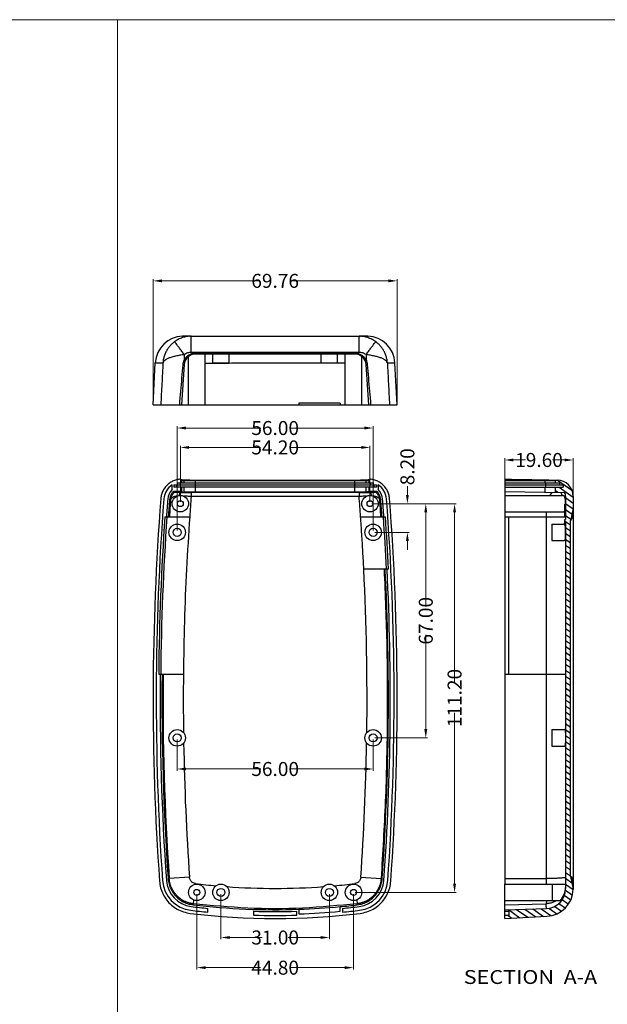
# Model space of a CAD drawing. Units: inches. Extents: x -3546 to -1234, y 131 to 1942.
# Drawn here: x -2174 to -2006, y 1350 to 1632 of the extents above; entities that cross this region are included whole.
import ezdxf
from ezdxf.enums import TextEntityAlignment as Align

# ---------------------------------------------------------------- set-up
doc = ezdxf.new("R2010")
doc.units = ezdxf.units.IN
doc.header["$LTSCALE"] = 5
doc.layers.get('0').update_dxf_attribs({"linetype": 'CONTINUOUS'})
doc.layers.add('dim', color=3, linetype='CONTINUOUS', lineweight=20)
doc.styles.get("Standard").update_dxf_attribs({"font": 'txt.shx', "width": 0.485})
doc.styles.add('TEXTSTYLE_0', font='txt', dxfattribs={"width": 0.8})

msp = doc.modelspace()

# ---------------------------------------------------------------- linework, layer by layer
at = {"color": 7, "linetype": 'Continuous'}
for p, q in [((-2125.919, 1541.163), (-2127.751, 1541.163)), ((-2125.639, 1541.166), (-2076.873, 1541.166)), ((-2074.761, 1541.163), (-2076.593, 1541.163)), ((-2126.006, 1521.566), (-2126.006, 1535.372)), ((-2124.053, 1536.335), (-2078.459, 1536.335)), ((-2078.459, 1536.066), (-2124.053, 1536.066)), ((-2121.306, 1521.566), (-2121.306, 1536.066)), ((-2119.106, 1533.566), (-2119.106, 1536.066)), ((-2114.406, 1533.566), (-2114.406, 1536.066)), ((-2088.106, 1533.566), (-2088.106, 1536.066)), ((-2083.406, 1533.566), (-2083.406, 1536.066)), ((-2081.206, 1521.566), (-2081.206, 1536.066)), ((-2076.506, 1521.566), (-2076.506, 1535.372)), ((-2136.135, 1521.566), (-2135.505, 1533.585)), ((-2127.245, 1533.09), (-2128.051, 1521.566)), ((-2119.106, 1533.566), (-2114.406, 1533.566)), ((-2088.106, 1533.566), (-2083.406, 1533.566)), ((-2074.461, 1521.566), (-2075.267, 1533.09)), ((-2066.377, 1521.566), (-2067.007, 1533.585)), ((-2136.135, 1521.566), (-2066.377, 1521.566)), ((-2082.656, 1522.066), (-2094.456, 1522.066)), ((-2094.456, 1522.066), (-2094.456, 1521.566)), ((-2082.656, 1522.066), (-2082.656, 1521.566)), ((-2130.656, 1497.287), (-2130.656, 1498.666)), ((-2130.256, 1498.666), (-2130.256, 1497.966)), ((-2130.256, 1498.666), (-2072.256, 1498.666)), ((-2129.254, 1499.266), (-2129.254, 1498.666)), ((-2129.254, 1499.266), (-2073.258, 1499.266)), ((-2128.549, 1500.263), (-2128.051, 1499.766)), ((-2128.051, 1499.766), (-2128.051, 1499.266)), ((-2074.461, 1499.766), (-2128.051, 1499.766)), ((-2124.053, 1500.034), (-2078.459, 1500.034)), ((-2073.963, 1500.263), (-2074.461, 1499.766)), ((-2074.461, 1499.766), (-2074.461, 1499.266)), ((-2073.258, 1499.266), (-2073.258, 1498.666)), ((-2072.256, 1498.666), (-2072.256, 1497.966)), ((-2071.856, 1498.666), (-2071.856, 1497.287)), ((-2035.645, 1500.263), (-2035.645, 1384.423)), ((-2021.145, 1499.766), (-2035.645, 1499.766)), ((-2035.645, 1499.266), (-2019.945, 1499.266)), ((-2035.645, 1498.666), (-2018.945, 1498.666)), ((-2023.055, 1500.072), (-2020.974, 1500.036)), ((-2021.145, 1499.766), (-2020.876, 1500.034)), ((-2021.145, 1499.266), (-2021.145, 1499.766)), ((-2020.876, 1500.034), (-2020.663, 1500.03)), ((-2019.945, 1499.266), (-2019.945, 1498.666)), ((-2018.945, 1498.666), (-2018.945, 1497.966)), ((-2130.094, 1496.554), (-2130.359, 1496.791)), ((-2128.051, 1496.791), (-2130.359, 1496.791)), ((-2072.256, 1497.966), (-2130.256, 1497.966)), ((-2128.051, 1497.966), (-2128.051, 1496.791)), ((-2128.051, 1496.791), (-2127.245, 1496.59)), ((-2077.258, 1496.493), (-2125.254, 1496.493)), ((-2078.459, 1496.538), (-2124.053, 1496.538)), ((-2074.461, 1496.791), (-2075.267, 1496.59)), ((-2074.461, 1497.966), (-2074.461, 1496.791)), ((-2072.153, 1496.791), (-2074.461, 1496.791)), ((-2072.153, 1496.791), (-2072.419, 1496.554)), ((-2035.645, 1497.966), (-2018.945, 1497.966)), ((-2035.645, 1496.791), (-2018.531, 1496.493)), ((-2021.145, 1496.538), (-2021.145, 1497.966)), ((-2131.448, 1494.404), (-2131.138, 1494.375)), ((-2071.064, 1494.404), (-2071.375, 1494.376)), ((-2035.645, 1495.616), (-2019.163, 1495.616)), ((-2018.445, 1489.6), (-2018.445, 1493.166)), ((-2018.245, 1493.166), (-2018.445, 1493.166)), ((-2018.245, 1493.1), (-2018.445, 1493.1)), ((-2018.245, 1495.331), (-2018.245, 1488.719)), ((-2016.045, 1495.331), (-2016.045, 1490.188)), ((-2035.645, 1490.916), (-2018.955, 1490.916)), ((-2023.741, 1489.538), (-2023.741, 1490.916)), ((-2018.245, 1491.39), (-2018.445, 1491.39)), ((-2018.245, 1490.429), (-2018.445, 1490.429)), ((-2018.245, 1490.396), (-2018.445, 1490.396)), ((-2016.045, 1491.966), (-2016.845, 1488.366)), ((-2016.845, 1488.366), (-2016.045, 1490.484)), ((-2132.756, 1489.538), (-2125.685, 1489.538)), ((-2076.827, 1489.538), (-2069.756, 1489.538)), ((-2035.645, 1489.538), (-2018.245, 1489.538)), ((-2034.445, 1444.538), (-2034.445, 1489.538)), ((-2022.145, 1487.416), (-2022.145, 1482.716)), ((-2022.145, 1487.416), (-2018.861, 1487.416)), ((-2018.245, 1489.6), (-2018.445, 1489.6)), ((-2018.445, 1488.738), (-2018.445, 1488.766)), ((-2018.245, 1488.766), (-2018.445, 1488.766)), ((-2018.445, 1487.439), (-2018.445, 1488.719)), ((-2018.245, 1488.719), (-2018.445, 1488.719)), ((-2018.245, 1488.712), (-2018.445, 1488.712)), ((-2018.245, 1488.31), (-2018.445, 1488.31)), ((-2018.245, 1487.791), (-2018.445, 1487.791)), ((-2018.245, 1487.74), (-2018.445, 1487.74)), ((-2018.245, 1487.523), (-2018.445, 1487.523)), ((-2018.245, 1487.466), (-2018.445, 1487.466)), ((-2018.245, 1487.439), (-2018.445, 1487.439)), ((-2018.245, 1488.31), (-2018.245, 1487.523)), ((-2018.245, 1487.466), (-2018.245, 1383.206)), ((-2016.845, 1488.366), (-2016.048, 1489.562)), ((-2016.845, 1386.566), (-2016.845, 1488.366)), ((-2016.048, 1489.562), (-2016.048, 1386.391)), ((-2022.145, 1482.716), (-2018.722, 1482.716)), ((-2068.861, 1474.538), (-2075.924, 1474.538)), ((-2134.536, 1444.538), (-2127.482, 1444.538)), ((-2035.645, 1444.538), (-2018.245, 1444.538)), ((-2023.741, 1386.008), (-2023.741, 1444.538)), ((-2022.145, 1428.616), (-2018.535, 1428.616)), ((-2022.145, 1428.616), (-2022.145, 1423.916)), ((-2022.145, 1423.916), (-2018.561, 1423.916)), ((-2016.845, 1386.566), (-2016.048, 1386.391)), ((-2016.845, 1386.566), (-2016.048, 1384.333)), ((-2016.845, 1386.566), (-2016.048, 1382.976)), ((-2035.645, 1384.416), (-2018.245, 1384.416)), ((-2035.645, 1374.587), (-2035.645, 1384.416)), ((-2022.126, 1384.423), (-2022.126, 1379.723)), ((-2016.048, 1384.333), (-2016.048, 1382.976)), ((-2120.456, 1376.393), (-2120.456, 1377.498)), ((-2082.656, 1376.659), (-2082.656, 1377.98)), ((-2082.056, 1377.498), (-2082.056, 1376.393)), ((-2035.645, 1379.716), (-2019.947, 1379.716)), ((-2035.645, 1377.102), (-2023.741, 1377.414)), ((-2107.456, 1376.663), (-2107.456, 1375.562)), ((-2095.056, 1375.562), (-2095.056, 1376.663)), ((-2094.456, 1377.219), (-2094.456, 1375.903)), ((-2034.445, 1376.566), (-2035.645, 1376.566)), ((-2035.645, 1375.562), (-2034.445, 1375.562)), ((-2034.445, 1375.466), (-2035.645, 1375.466)), ((-2035.645, 1374.587), (-2023.626, 1375.217)), ((-2034.445, 1376.566), (-2034.445, 1375.466))]:
    msp.add_line(p, q, dxfattribs=at)
at = {"linetype": 'Continuous'}
for p, q in [((-2125.254, 1536.548), (-2125.254, 1541.166)), ((-2077.258, 1536.548), (-2077.258, 1541.166)), ((-2077.258, 1536.548), (-2125.254, 1536.548)), ((-2124.053, 1536.066), (-2124.053, 1536.335)), ((-2078.459, 1536.066), (-2078.459, 1536.335)), ((-2135.505, 1533.585), (-2133.328, 1533.585)), ((-2127.245, 1533.09), (-2127.566, 1533.112)), ((-2075.267, 1533.09), (-2074.946, 1533.112)), ((-2069.184, 1533.585), (-2067.007, 1533.585)), ((-2129.44, 1498.666), (-2129.44, 1497.966)), ((-2128.442, 1499.266), (-2128.442, 1498.666)), ((-2127.245, 1499.766), (-2127.566, 1500.087)), ((-2127.245, 1499.266), (-2127.245, 1499.766)), ((-2124.053, 1496.538), (-2124.053, 1500.034)), ((-2078.459, 1496.538), (-2078.459, 1500.034)), ((-2075.267, 1499.766), (-2074.946, 1500.087)), ((-2075.267, 1499.266), (-2075.267, 1499.766)), ((-2074.07, 1499.266), (-2074.07, 1498.666)), ((-2073.072, 1498.666), (-2073.072, 1497.966)), ((-2024.122, 1499.766), (-2024.099, 1500.087)), ((-2024.122, 1499.266), (-2024.122, 1499.766)), ((-2024.038, 1499.266), (-2024.038, 1498.666)), ((-2023.968, 1498.666), (-2023.968, 1497.966)), ((-2127.245, 1496.59), (-2127.245, 1497.966)), ((-2125.254, 1496.493), (-2125.254, 1495.331)), ((-2077.258, 1496.493), (-2077.258, 1495.331)), ((-2075.267, 1496.59), (-2075.267, 1497.966)), ((-2024.122, 1496.59), (-2024.122, 1497.966)), ((-2077.258, 1495.331), (-2125.254, 1495.331)), ((-2018.245, 1492.995), (-2018.445, 1492.995)), ((-2018.245, 1492.694), (-2018.445, 1492.694)), ((-2018.245, 1492.235), (-2018.445, 1492.235)), ((-2018.245, 1491.696), (-2018.445, 1491.696)), ((-2018.245, 1491.1), (-2018.445, 1491.1)), ((-2018.245, 1490.531), (-2018.445, 1490.531)), ((-2018.245, 1490.289), (-2018.445, 1490.289)), ((-2016.845, 1488.366), (-2016.045, 1490.188)), ((-2023.705, 1444.538), (-2023.705, 1489.538)), ((-2018.245, 1489.795), (-2018.445, 1489.795)), ((-2018.245, 1488.738), (-2018.445, 1488.738)), ((-2018.245, 1487.876), (-2018.445, 1487.876)), ((-2131.846, 1385.996), (-2131.534, 1386.008)), ((-2125.756, 1386.407), (-2131.534, 1386.008)), ((-2076.756, 1386.407), (-2070.972, 1386.008)), ((-2070.666, 1386.001), (-2070.974, 1386.008)), ((-2035.645, 1385.996), (-2023.741, 1386.008)), ((-2016.845, 1386.566), (-2016.058, 1385.38)), ((-2016.845, 1386.566), (-2016.058, 1384.458)), ((-2124, 1384.562), (-2124.021, 1384.387)), ((-2078.512, 1384.562), (-2078.491, 1384.387)), ((-2124.711, 1378.5), (-2124.689, 1378.807)), ((-2124.559, 1379.896), (-2124.689, 1378.805)), ((-2077.953, 1379.896), (-2077.824, 1378.811)), ((-2077.801, 1378.5), (-2077.824, 1378.811)), ((-2035.645, 1378.5), (-2023.893, 1378.807))]:
    msp.add_line(p, q, dxfattribs=at)
at = {"color": 2, "linetype": 'Continuous'}
for p, q in [((-2020.554, 1500.016), (-2016.422, 1497.123)), ((-2021.145, 1497.027), (-2020.429, 1496.526)), ((-2020.055, 1497.966), (-2016.045, 1495.157)), ((-2018.245, 1494.996), (-2016.045, 1493.456)), ((-2018.245, 1493.295), (-2016.086, 1491.783)), ((-2018.245, 1491.593), (-2016.413, 1490.31)), ((-2018.445, 1488.33), (-2018.417, 1488.31)), ((-2018.245, 1489.891), (-2016.74, 1488.838)), ((-2018.245, 1488.19), (-2016.845, 1487.209)), ((-2018.245, 1486.488), (-2016.845, 1485.508)), ((-2018.245, 1484.786), (-2016.845, 1483.806)), ((-2018.245, 1483.085), (-2016.845, 1482.104)), ((-2018.245, 1481.383), (-2016.845, 1480.403)), ((-2018.245, 1479.681), (-2016.845, 1478.701)), ((-2018.245, 1477.98), (-2016.845, 1476.999)), ((-2018.245, 1476.278), (-2016.845, 1475.298)), ((-2018.245, 1474.576), (-2016.845, 1473.596)), ((-2018.245, 1472.875), (-2016.845, 1471.894)), ((-2018.245, 1471.173), (-2016.845, 1470.193)), ((-2018.245, 1469.471), (-2016.845, 1468.491)), ((-2018.245, 1467.77), (-2016.845, 1466.789)), ((-2018.245, 1466.068), (-2016.845, 1465.088)), ((-2018.245, 1464.366), (-2016.845, 1463.386)), ((-2018.245, 1462.665), (-2016.845, 1461.684)), ((-2018.245, 1460.963), (-2016.845, 1459.983)), ((-2018.245, 1459.261), (-2016.845, 1458.281)), ((-2018.245, 1457.56), (-2016.845, 1456.579)), ((-2018.245, 1455.858), (-2016.845, 1454.878)), ((-2018.245, 1454.156), (-2016.845, 1453.176)), ((-2018.245, 1452.455), (-2016.845, 1451.474)), ((-2018.245, 1450.753), (-2016.845, 1449.773)), ((-2018.245, 1449.051), (-2016.845, 1448.071)), ((-2018.245, 1447.35), (-2016.845, 1446.369)), ((-2018.245, 1445.648), (-2016.845, 1444.668)), ((-2018.245, 1443.946), (-2016.845, 1442.966)), ((-2018.245, 1442.245), (-2016.845, 1441.264)), ((-2018.245, 1440.543), (-2016.845, 1439.563)), ((-2018.245, 1438.841), (-2016.845, 1437.861)), ((-2018.245, 1437.14), (-2016.845, 1436.159)), ((-2018.245, 1435.438), (-2016.845, 1434.458)), ((-2018.245, 1433.736), (-2016.845, 1432.756)), ((-2018.245, 1432.035), (-2016.845, 1431.054)), ((-2018.245, 1430.333), (-2016.845, 1429.353)), ((-2018.245, 1428.631), (-2016.845, 1427.651)), ((-2018.245, 1426.93), (-2016.845, 1425.949)), ((-2018.245, 1425.228), (-2016.845, 1424.248)), ((-2018.245, 1423.526), (-2016.845, 1422.546)), ((-2018.245, 1421.825), (-2016.845, 1420.844)), ((-2018.245, 1420.123), (-2016.845, 1419.143)), ((-2018.245, 1418.421), (-2016.845, 1417.441)), ((-2018.245, 1416.72), (-2016.845, 1415.739)), ((-2018.245, 1415.018), (-2016.845, 1414.038)), ((-2018.245, 1413.316), (-2016.845, 1412.336)), ((-2018.245, 1411.615), (-2016.845, 1410.635)), ((-2018.245, 1409.913), (-2016.845, 1408.933)), ((-2018.245, 1408.211), (-2016.845, 1407.231)), ((-2018.245, 1406.51), (-2016.845, 1405.53)), ((-2018.245, 1404.808), (-2016.845, 1403.828)), ((-2018.245, 1403.106), (-2016.845, 1402.126)), ((-2018.245, 1401.405), (-2016.845, 1400.425)), ((-2018.245, 1399.703), (-2016.845, 1398.723)), ((-2018.245, 1398.001), (-2016.845, 1397.021)), ((-2018.245, 1396.3), (-2016.845, 1395.32)), ((-2018.245, 1394.598), (-2016.845, 1393.618)), ((-2018.245, 1392.897), (-2016.845, 1391.916)), ((-2018.245, 1391.195), (-2016.845, 1390.215)), ((-2018.245, 1389.493), (-2016.845, 1388.513)), ((-2018.245, 1387.792), (-2016.845, 1386.811)), ((-2018.245, 1386.09), (-2016.462, 1384.842)), ((-2018.245, 1384.388), (-2016.064, 1382.861)), ((-2018.62, 1381.248), (-2016.765, 1379.948)), ((-2018.297, 1382.723), (-2016.275, 1381.307)), ((-2023.03, 1377.529), (-2020.769, 1375.945)), ((-2021.366, 1378.065), (-2019.438, 1376.716)), ((-2020.161, 1378.923), (-2018.348, 1377.654)), ((-2019.252, 1379.988), (-2017.46, 1378.734)), ((-2034.665, 1375.466), (-2033.566, 1374.696)), ((-2034.611, 1377.129), (-2031.305, 1374.815)), ((-2032.268, 1377.191), (-2029.044, 1374.933)), ((-2029.925, 1377.252), (-2026.783, 1375.052)), ((-2027.583, 1377.313), (-2024.522, 1375.17)), ((-2025.24, 1377.375), (-2022.432, 1375.408))]:
    msp.add_line(p, q, dxfattribs=at)
at = {"color": 7, "linetype": 'Continuous'}
for centre, radius in [((-2128.356, 1493.266), 2.35), ((-2128.356, 1493.266), 0.85), ((-2074.156, 1493.266), 2.35), ((-2074.156, 1493.266), 0.85), ((-2129.256, 1485.066), 2.35), ((-2073.256, 1485.066), 2.35), ((-2129.256, 1485.066), 1.15), ((-2073.256, 1485.066), 1.15), ((-2129.256, 1426.266), 2.35), ((-2073.256, 1426.266), 2.35), ((-2129.256, 1426.266), 1.15), ((-2073.256, 1426.266), 1.15), ((-2123.656, 1382.066), 2.35), ((-2116.756, 1382.066), 2.35), ((-2116.756, 1382.066), 1.15), ((-2085.756, 1382.066), 2.35), ((-2085.756, 1382.066), 1.15), ((-2078.856, 1382.066), 2.35), ((-2123.656, 1382.066), 0.85), ((-2078.856, 1382.066), 0.85)]:
    msp.add_circle(centre, radius, dxfattribs=at)
for centre, radius, start, end in [((-2127.516, 1533.166), 8, 91.68542, 177), ((-2074.996, 1533.166), 8, 3, 88.31458), ((-2124.053, 1532.866), 3.2, 90, 176), ((-2078.459, 1532.866), 3.2, 4, 90), ((-2127.885, 1494.266), 5.2, 122.205, 175.62155), ((-2074.627, 1494.266), 5.2, 4.37845, 57.795), ((-2020.745, 1495.331), 4.7, 0, 89), ((-2127.885, 1494.266), 4.1, 132.52693, 175.62155), ((-2074.627, 1494.266), 4.1, 4.37845, 47.47307), ((-2020.745, 1495.331), 2.5, 0, 27.6854), ((-1386.056, 1437.466), 750.079, 175.619683, 183.988932), ((-1386.056, 1437.466), 749.2, 175.621546, 183.983035), ((-1386.056, 1437.466), 748.1, 175.621546, 176.008619), ((-1386.056, 1437.466), 747.563, 175.631831, 176.00575), ((-1386.056, 1437.466), 747.252, 175.632246, 176.004081), ((-2816.456, 1437.466), 747.252, 3.995919, 4.36782), ((-2816.456, 1437.466), 747.563, 3.99425, 4.368169), ((-2816.456, 1437.466), 748.1, 3.991381, 4.378454), ((-2816.456, 1437.466), 749.2, 356.016965, 4.378454), ((-2816.456, 1437.466), 750.079, 356.011068, 4.380317), ((-1386.056, 1437.466), 748.514, 176.010828, 179.458616), ((-2816.456, 1437.466), 748.514, 2.83892, 3.989172), ((-2816.456, 1437.466), 747.563, 356.052426, 2.842531), ((-2816.456, 1437.466), 748.1, 356.016965, 2.840491), ((-1386.056, 1437.466), 748.1, 179.458317, 183.983035), ((-1386.056, 1437.466), 747.563, 179.457928, 183.947908), ((-1386.056, 1437.466), 747.252, 179.457702, 183.948625), ((-2124.269, 1386.065), 9.2, 183.98304, 263.0433), ((-2124.269, 1386.065), 8.1, 183.98304, 263.0433), ((-2078.243, 1386.065), 8.1, 276.9567, 356.01696), ((-2078.243, 1386.065), 9.2, 276.9567, 356.01696), ((-2024.045, 1383.206), 5.8, 273, 0), ((-2024.045, 1383.206), 8, 273, 358.35039), ((-2101.256, 1574.666), 198.1, 263.0433, 264.43812), ((-2101.256, 1574.666), 197.563, 263.18156, 271.97247), ((-2101.256, 1574.666), 197.55, 271.9726, 275.40258), ((-2101.256, 1574.666), 197.563, 275.40222, 276.81845), ((-2101.256, 1574.666), 198.1, 275.56188, 276.9567), ((-2101.256, 1574.666), 200.079, 263.02034, 276.97966), ((-2101.256, 1574.666), 199.2, 263.0433, 264.46893), ((-2101.256, 1574.666), 198.1, 268.2065, 271.7935), ((-2101.256, 1574.666), 199.2, 268.21641, 271.78359), ((-2101.256, 1574.666), 198.879, 271.95942, 275.3664), ((-2101.256, 1574.666), 199.2, 275.53107, 276.9567)]:
    msp.add_arc(centre, radius, start, end, dxfattribs=at)
at = {"linetype": 'Continuous'}
for centre, radius, start, end in [((-1386.056, 1437.466), 741.46, 175.523941, 175.972815), ((-2816.456, 1437.466), 741.46, 4.027185, 4.476059), ((-1386.056, 1437.466), 747.951, 176.007822, 179.458209), ((-2816.456, 1437.466), 747.951, 2.841058, 3.992178), ((-2816.456, 1437.466), 741.46, 359.250914, 2.86595), ((-1386.056, 1437.466), 741.46, 179.453465, 180.749086), ((-1386.056, 1437.466), 741.46, 180.977674, 183.948625), ((-2816.456, 1437.466), 741.46, 356.051375, 359.022326), ((-2101.256, 1574.666), 191.46, 263.17746, 264.93602), ((-2101.256, 1574.666), 191.46, 265.86175, 274.13825), ((-2101.256, 1574.666), 191.46, 275.06398, 276.82254)]:
    msp.add_arc(centre, radius, start, end, dxfattribs=at)
for points, knots in [([(-2125.637, 1541.157), (-2125.934, 1541.133), (-2126.654, 1541.075), (-2127.771, 1540.791), (-2128.956, 1540.306), (-2129.662, 1539.831), (-2130.015, 1539.593)], [0, 0, 0, 0, 0.891743, 2.1648786, 3.4383265, 4.7118325, 4.7118325, 4.7118325, 4.7118325]), ([(-2072.497, 1539.593), (-2072.85, 1539.831), (-2073.556, 1540.306), (-2074.741, 1540.791), (-2075.982, 1541.108), (-2076.832, 1541.147), (-2077.258, 1541.166)], [0, 0, 0, 0, 1.2735101, 2.5469614, 3.8200952, 5.0942682, 5.0942682, 5.0942682, 5.0942682]), ([(-2130.015, 1539.593), (-2130.246, 1539.41), (-2130.725, 1539.031), (-2131.376, 1538.349), (-2131.978, 1537.561), (-2132.499, 1536.672), (-2132.911, 1535.698), (-2133.209, 1534.661), (-2133.288, 1533.945), (-2133.328, 1533.585)], [0, 0, 0, 0, 0.8851212, 1.8292035, 2.8220841, 3.8528778, 4.9119169, 5.9889853, 7.072476, 7.072476, 7.072476, 7.072476]), ([(-2127.224, 1535.9), (-2127.456, 1536.213), (-2127.905, 1536.818), (-2128.544, 1537.673), (-2129.098, 1538.413), (-2129.537, 1538.987), (-2129.823, 1539.367), (-2129.971, 1539.542), (-2130.015, 1539.593)], [0, 0, 0, 0, 1.1684844, 2.2591657, 3.2033037, 3.9414016, 4.4269711, 4.6295774, 4.6295774, 4.6295774, 4.6295774]), ([(-2075.288, 1535.9), (-2075.056, 1536.213), (-2074.607, 1536.818), (-2073.968, 1537.673), (-2073.414, 1538.413), (-2072.975, 1538.987), (-2072.689, 1539.367), (-2072.541, 1539.542), (-2072.497, 1539.593)], [0, 0, 0, 0, 1.1684816, 2.2591598, 3.2032946, 3.9413895, 4.4269561, 4.6295598, 4.6295598, 4.6295598, 4.6295598]), ([(-2069.184, 1533.585), (-2069.224, 1533.945), (-2069.303, 1534.661), (-2069.601, 1535.698), (-2070.013, 1536.672), (-2070.534, 1537.561), (-2071.136, 1538.349), (-2071.787, 1539.031), (-2072.266, 1539.41), (-2072.497, 1539.593)], [0, 0, 0, 0, 1.0835789, 2.1606225, 3.2196322, 4.2504212, 5.2432695, 6.1873003, 7.0724761, 7.0724761, 7.0724761, 7.0724761]), ([(-2127.224, 1535.9), (-2127.646, 1535.842), (-2128.476, 1535.728), (-2129.677, 1535.495), (-2130.779, 1535.214), (-2131.739, 1534.886), (-2132.497, 1534.51), (-2133.076, 1534.107), (-2133.252, 1533.743), (-2133.328, 1533.585)], [0, 0, 0, 0, 1.2755135, 2.514322, 3.6671527, 4.6881252, 5.5431714, 6.2181386, 6.7381782, 6.7381782, 6.7381782, 6.7381782]), ([(-2127.224, 1535.9), (-2127.239, 1535.609), (-2127.269, 1535.028), (-2127.299, 1534.446), (-2127.314, 1534.156)], [0, 0, 0, 0, 0.8730927, 1.7461589, 1.7461589, 1.7461589, 1.7461589]), ([(-2125.254, 1536.548), (-2125.43, 1536.54), (-2125.782, 1536.524), (-2126.295, 1536.394), (-2126.786, 1536.194), (-2127.078, 1535.998), (-2127.224, 1535.9)], [0, 0, 0, 0, 0.5263072, 1.053908, 1.5809869, 2.1073308, 2.1073308, 2.1073308, 2.1073308]), ([(-2075.288, 1535.9), (-2075.434, 1535.998), (-2075.726, 1536.194), (-2076.217, 1536.394), (-2076.73, 1536.524), (-2077.082, 1536.54), (-2077.258, 1536.548)], [0, 0, 0, 0, 0.5264036, 1.053515, 1.5810585, 2.1073498, 2.1073498, 2.1073498, 2.1073498]), ([(-2069.184, 1533.585), (-2069.26, 1533.743), (-2069.436, 1534.107), (-2070.015, 1534.51), (-2070.773, 1534.886), (-2071.733, 1535.214), (-2072.835, 1535.495), (-2074.036, 1535.728), (-2074.866, 1535.842), (-2075.288, 1535.9)], [0, 0, 0, 0, 0.5200843, 1.195053, 2.0500902, 3.0710694, 4.2238715, 5.4626211, 6.7381776, 6.7381776, 6.7381776, 6.7381776]), ([(-2075.288, 1535.9), (-2075.273, 1535.609), (-2075.243, 1535.028), (-2075.213, 1534.446), (-2075.198, 1534.156)], [0, 0, 0, 0, 0.8730873, 1.7461482, 1.7461482, 1.7461482, 1.7461482]), ([(-2133.328, 1533.585), (-2133.431, 1531.582), (-2133.636, 1527.576), (-2133.841, 1523.569), (-2133.944, 1521.566)], [0, 0, 0, 0, 6.0178528, 12.0344412, 12.0344412, 12.0344412, 12.0344412]), ([(-2069.184, 1533.585), (-2069.081, 1531.582), (-2068.876, 1527.576), (-2068.671, 1523.569), (-2068.568, 1521.566)], [0, 0, 0, 0, 6.0178528, 12.0344412, 12.0344412, 12.0344412, 12.0344412]), ([(-2128.529, 1496.511), (-2128.558, 1496.414), (-2128.616, 1496.216), (-2128.673, 1495.907), (-2128.692, 1495.696), (-2128.702, 1495.59)], [0, 0, 0, 0, 0.30521729, 0.6194386, 0.93949584, 0.93949584, 0.93949584, 0.93949584]), ([(-2073.983, 1496.511), (-2073.955, 1496.414), (-2073.896, 1496.216), (-2073.839, 1495.907), (-2073.82, 1495.696), (-2073.81, 1495.59)], [0, 0, 0, 0, 0.30521559, 0.619435, 0.93948587, 0.93948587, 0.93948587, 0.93948587]), ([(-2019.61, 1496.511), (-2019.573, 1496.414), (-2019.498, 1496.218), (-2019.428, 1495.917), (-2019.405, 1495.714), (-2019.394, 1495.616)], [0, 0, 0, 0, 0.31224027, 0.62957395, 0.92464651, 0.92464651, 0.92464651, 0.92464651]), ([(-2129.225, 1495.449), (-2129.418, 1495.426), (-2129.787, 1495.381), (-2130.292, 1495.217), (-2130.699, 1494.993), (-2131.008, 1494.716), (-2131.097, 1494.483), (-2131.138, 1494.375)], [0, 0, 0, 0, 0.5819451, 1.1127572, 1.5786446, 1.9761741, 2.3185331, 2.3185331, 2.3185331, 2.3185331]), ([(-2125.254, 1495.331), (-2125.616, 1495.343), (-2126.327, 1495.368), (-2127.037, 1495.394), (-2127.386, 1495.406)], [0, 0, 0, 0, 1.0860377, 2.1332777, 2.1332777, 2.1332777, 2.1332777]), ([(-2075.126, 1495.406), (-2075.475, 1495.394), (-2076.185, 1495.368), (-2076.896, 1495.343), (-2077.258, 1495.331)], [0, 0, 0, 0, 1.047276, 2.1333476, 2.1333476, 2.1333476, 2.1333476]), ([(-2071.375, 1494.376), (-2071.416, 1494.483), (-2071.504, 1494.716), (-2071.813, 1494.993), (-2072.22, 1495.217), (-2072.725, 1495.381), (-2073.094, 1495.426), (-2073.287, 1495.449)], [0, 0, 0, 0, 0.3416465, 0.7391499, 1.2050047, 1.7357664, 2.3176385, 2.3176385, 2.3176385, 2.3176385]), ([(-2018.245, 1495.331), (-2018.279, 1495.345), (-2018.408, 1495.396), (-2018.547, 1495.402), (-2018.651, 1495.406)], [0, 0, 0, 0, 0.10903681, 0.41477276, 0.41477276, 0.41477276, 0.41477276]), ([(-2125.685, 1489.538), (-2126.006, 1484.544), (-2126.648, 1474.555), (-2127.248, 1459.551), (-2127.404, 1449.542), (-2127.482, 1444.538)], [0, 0, 0, 0, 15.013502, 30.0284776, 45.0420232, 45.0420232, 45.0420232, 45.0420232]), ([(-2075.924, 1474.538), (-2076.011, 1476.206), (-2076.184, 1479.541), (-2076.485, 1484.541), (-2076.713, 1487.872), (-2076.827, 1489.538)], [0, 0, 0, 0, 5.0091173, 10.0182894, 15.0274083, 15.0274083, 15.0274083, 15.0274083]), ([(-2124, 1384.562), (-2124.151, 1384.59), (-2124.453, 1384.647), (-2124.867, 1384.86), (-2125.224, 1385.156), (-2125.501, 1385.527), (-2125.693, 1385.95), (-2125.735, 1386.255), (-2125.756, 1386.407)], [0, 0, 0, 0, 0.4585442, 0.918186, 1.3777617, 1.8373668, 2.2970348, 2.7558796, 2.7558796, 2.7558796, 2.7558796]), ([(-2076.756, 1386.407), (-2076.777, 1386.255), (-2076.819, 1385.951), (-2077.011, 1385.527), (-2077.288, 1385.156), (-2077.645, 1384.86), (-2078.058, 1384.647), (-2078.361, 1384.59), (-2078.512, 1384.562)], [0, 0, 0, 0, 0.4585917, 0.9182392, 1.377825, 1.8374304, 2.297095, 2.7558796, 2.7558796, 2.7558796, 2.7558796]), ([(-2018.245, 1386.407), (-2018.289, 1386.376), (-2018.446, 1386.265), (-2018.869, 1386.238), (-2019.498, 1386.148), (-2020.354, 1386.098), (-2021.376, 1386.049), (-2022.526, 1386.018), (-2023.328, 1386.012), (-2023.741, 1386.008)], [0, 0, 0, 0, 0.1608223, 0.5704941, 1.2227683, 2.0893831, 3.1306275, 4.2982043, 5.5377594, 5.5377594, 5.5377594, 5.5377594]), ([(-2020.944, 1379.695), (-2021.175, 1379.563), (-2021.741, 1379.24), (-2022.736, 1378.903), (-2023.507, 1378.838), (-2023.893, 1378.805)], [0, 0, 0, 0, 0.7968623, 1.954362, 3.1125941, 3.1125941, 3.1125941, 3.1125941])]:
    msp.add_open_spline(points, degree=3, knots=knots, dxfattribs=at)
at = {"color": 7, "linetype": 'Continuous'}
for points, knots in [([(-2125.639, 1541.166), (-2125.655, 1541.166), (-2125.687, 1541.166), (-2125.734, 1541.166), (-2125.778, 1541.165), (-2125.817, 1541.165), (-2125.85, 1541.164), (-2125.877, 1541.164), (-2125.9, 1541.163), (-2125.914, 1541.163), (-2125.919, 1541.163)], [0, 0, 0, 0, 0.04873585, 0.09620209, 0.14120188, 0.18138964, 0.21220667, 0.23870469, 0.26379161, 0.28029821, 0.28029821, 0.28029821, 0.28029821]), ([(-2076.593, 1541.163), (-2076.596, 1541.163), (-2076.606, 1541.163), (-2076.623, 1541.163), (-2076.65, 1541.164), (-2076.686, 1541.165), (-2076.73, 1541.165), (-2076.777, 1541.166), (-2076.825, 1541.166), (-2076.857, 1541.166), (-2076.873, 1541.166)], [0, 0, 0, 0, 0.01061612, 0.02784305, 0.05296742, 0.09123605, 0.13624335, 0.18371952, 0.2320076, 0.28029809, 0.28029809, 0.28029809, 0.28029809]), ([(-2127.314, 1534.156), (-2127.19, 1534.405), (-2126.943, 1534.902), (-2126.364, 1535.514), (-2125.671, 1535.977), (-2124.885, 1536.278), (-2124.33, 1536.316), (-2124.053, 1536.335)], [0, 0, 0, 0, 0.8297186, 1.659415, 2.4890932, 3.3187279, 4.1485315, 4.1485315, 4.1485315, 4.1485315]), ([(-2078.459, 1536.335), (-2078.182, 1536.316), (-2077.627, 1536.278), (-2076.841, 1535.977), (-2076.148, 1535.514), (-2075.569, 1534.902), (-2075.322, 1534.405), (-2075.198, 1534.156)], [0, 0, 0, 0, 0.8298172, 1.6594576, 2.4891351, 3.3188238, 4.1485315, 4.1485315, 4.1485315, 4.1485315]), ([(-2128.549, 1521.566), (-2128.44, 1522.86), (-2128.223, 1525.437), (-2127.895, 1529.286), (-2127.675, 1531.84), (-2127.566, 1533.112)], [0, 0, 0, 0, 3.8956352, 7.7581213, 11.5874551, 11.5874551, 11.5874551, 11.5874551]), ([(-2127.566, 1533.112), (-2127.543, 1533.295), (-2127.499, 1533.653), (-2127.374, 1533.991), (-2127.314, 1534.156)], [0, 0, 0, 0, 0.5510012, 1.0769002, 1.0769002, 1.0769002, 1.0769002]), ([(-2088.106, 1533.466), (-2089.88, 1533.466), (-2096.873, 1533.469), (-2105.639, 1533.521), (-2112.631, 1533.434), (-2114.405, 1533.412)], [0, 0, 0, 0, 5.3229208, 20.9775731, 26.2987968, 26.2987968, 26.2987968, 26.2987968]), ([(-2075.198, 1534.156), (-2075.137, 1533.99), (-2075.013, 1533.652), (-2074.969, 1533.295), (-2074.946, 1533.112)], [0, 0, 0, 0, 0.5267906, 1.0769004, 1.0769004, 1.0769004, 1.0769004]), ([(-2074.946, 1533.112), (-2074.837, 1531.84), (-2074.617, 1529.286), (-2074.289, 1525.437), (-2074.072, 1522.86), (-2073.963, 1521.566)], [0, 0, 0, 0, 3.8293437, 7.6918297, 11.5874549, 11.5874549, 11.5874549, 11.5874549]), ([(-2128.549, 1500.263), (-2128.942, 1500.201), (-2129.734, 1500.077), (-2130.845, 1499.597), (-2131.838, 1498.924), (-2132.679, 1498.066), (-2133.331, 1497.056), (-2133.785, 1495.936), (-2133.891, 1495.145), (-2133.944, 1494.754)], [0, 0, 0, 0, 1.1892714, 2.3978709, 3.5921421, 4.7712238, 5.9740982, 7.1800946, 8.3599552, 8.3599552, 8.3599552, 8.3599552]), ([(-2128.549, 1500.263), (-2128.44, 1500.244), (-2128.221, 1500.207), (-2127.893, 1500.148), (-2127.675, 1500.107), (-2127.566, 1500.087)], [0, 0, 0, 0, 0.33281186, 0.66580983, 0.99910474, 0.99910474, 0.99910474, 0.99910474]), ([(-2127.566, 1500.087), (-2127.536, 1500.084), (-2127.452, 1500.076), (-2127.368, 1500.074), (-2127.314, 1500.072)], [0, 0, 0, 0, 0.08936926, 0.25253612, 0.25253612, 0.25253612, 0.25253612]), ([(-2127.314, 1500.072), (-2127.179, 1500.068), (-2126.856, 1500.057), (-2126.303, 1500.048), (-2125.626, 1500.04), (-2124.862, 1500.035), (-2124.328, 1500.034), (-2124.053, 1500.034)], [0, 0, 0, 0, 0.4055909, 0.9688514, 1.6587164, 2.4370684, 3.2611187, 3.2611187, 3.2611187, 3.2611187]), ([(-2078.459, 1500.034), (-2078.184, 1500.034), (-2077.65, 1500.035), (-2076.886, 1500.04), (-2076.209, 1500.048), (-2075.656, 1500.057), (-2075.333, 1500.068), (-2075.198, 1500.072)], [0, 0, 0, 0, 0.8240636, 1.6024195, 2.2922815, 2.8555341, 3.2611187, 3.2611187, 3.2611187, 3.2611187]), ([(-2075.198, 1500.072), (-2075.144, 1500.074), (-2075.06, 1500.076), (-2074.976, 1500.084), (-2074.946, 1500.087)], [0, 0, 0, 0, 0.16337898, 0.25253625, 0.25253625, 0.25253625, 0.25253625]), ([(-2074.946, 1500.087), (-2074.837, 1500.107), (-2074.619, 1500.148), (-2074.291, 1500.207), (-2074.072, 1500.244), (-2073.963, 1500.263)], [0, 0, 0, 0, 0.33329576, 0.66629372, 0.99910472, 0.99910472, 0.99910472, 0.99910472]), ([(-2068.568, 1494.754), (-2068.621, 1495.145), (-2068.727, 1495.936), (-2069.181, 1497.055), (-2069.833, 1498.065), (-2070.673, 1498.923), (-2071.666, 1499.596), (-2072.777, 1500.077), (-2073.57, 1500.201), (-2073.963, 1500.263)], [0, 0, 0, 0, 1.1795768, 2.3851567, 3.5875076, 4.7664823, 5.9611828, 7.170293, 8.3599552, 8.3599552, 8.3599552, 8.3599552]), ([(-2035.645, 1500.263), (-2034.351, 1500.244), (-2031.774, 1500.207), (-2027.926, 1500.149), (-2025.371, 1500.108), (-2024.099, 1500.087)], [0, 0, 0, 0, 3.8822127, 7.7312083, 11.546978, 11.546978, 11.546978, 11.546978]), ([(-2024.099, 1500.087), (-2023.918, 1500.084), (-2023.57, 1500.08), (-2023.222, 1500.075), (-2023.055, 1500.072)], [0, 0, 0, 0, 0.5438167, 1.0438655, 1.0438655, 1.0438655, 1.0438655]), ([(-2130.359, 1496.791), (-2130.548, 1496.559), (-2130.925, 1496.097), (-2131.299, 1495.277), (-2131.398, 1494.694), (-2131.448, 1494.404)], [0, 0, 0, 0, 0.895923, 1.7843167, 2.6645657, 2.6645657, 2.6645657, 2.6645657]), ([(-2131.138, 1494.375), (-2131.119, 1494.492), (-2131.078, 1494.75), (-2130.961, 1495.157), (-2130.772, 1495.609), (-2130.493, 1496.095), (-2130.233, 1496.394), (-2130.094, 1496.554)], [0, 0, 0, 0, 0.3567011, 0.7822139, 1.2678803, 1.8214852, 2.4554018, 2.4554018, 2.4554018, 2.4554018]), ([(-2130.094, 1496.554), (-2129.996, 1496.548), (-2129.723, 1496.533), (-2129.201, 1496.522), (-2128.777, 1496.515), (-2128.529, 1496.511)], [0, 0, 0, 0, 0.2937656, 0.820849, 1.5654027, 1.5654027, 1.5654027, 1.5654027]), ([(-2128.529, 1496.511), (-2128.193, 1496.508), (-2127.489, 1496.5), (-2126.397, 1496.494), (-2125.641, 1496.493), (-2125.254, 1496.493)], [0, 0, 0, 0, 1.0063491, 2.1133564, 3.2746106, 3.2746106, 3.2746106, 3.2746106]), ([(-2124.053, 1496.538), (-2124.317, 1496.539), (-2124.829, 1496.539), (-2125.556, 1496.544), (-2126.19, 1496.551), (-2126.691, 1496.563), (-2127.028, 1496.569), (-2127.194, 1496.585), (-2127.245, 1496.59)], [0, 0, 0, 0, 0.7921381, 1.5349996, 2.1823665, 2.6939583, 3.0379673, 3.1932212, 3.1932212, 3.1932212, 3.1932212]), ([(-2075.267, 1496.59), (-2075.318, 1496.585), (-2075.484, 1496.569), (-2075.821, 1496.563), (-2076.322, 1496.551), (-2076.956, 1496.544), (-2077.683, 1496.539), (-2078.195, 1496.539), (-2078.459, 1496.538)], [0, 0, 0, 0, 0.1552539, 0.4992629, 1.0108547, 1.6582218, 2.4010832, 3.1932212, 3.1932212, 3.1932212, 3.1932212]), ([(-2077.258, 1496.493), (-2076.871, 1496.493), (-2076.115, 1496.494), (-2075.023, 1496.5), (-2074.319, 1496.508), (-2073.983, 1496.511)], [0, 0, 0, 0, 1.161311, 2.2683159, 3.2746189, 3.2746189, 3.2746189, 3.2746189]), ([(-2073.983, 1496.511), (-2073.735, 1496.515), (-2073.311, 1496.522), (-2072.789, 1496.533), (-2072.516, 1496.548), (-2072.419, 1496.554)], [0, 0, 0, 0, 0.7445056, 1.2716013, 1.5653942, 1.5653942, 1.5653942, 1.5653942]), ([(-2072.419, 1496.554), (-2072.279, 1496.394), (-2072.019, 1496.095), (-2071.739, 1495.608), (-2071.551, 1495.157), (-2071.434, 1494.75), (-2071.393, 1494.493), (-2071.375, 1494.376)], [0, 0, 0, 0, 0.6342436, 1.1879037, 1.6734116, 2.0986202, 2.4545396, 2.4545396, 2.4545396, 2.4545396]), ([(-2071.064, 1494.404), (-2071.114, 1494.694), (-2071.213, 1495.277), (-2071.587, 1496.097), (-2071.964, 1496.559), (-2072.153, 1496.791)], [0, 0, 0, 0, 0.8802261, 1.7686645, 2.6645669, 2.6645669, 2.6645669, 2.6645669]), ([(-2022.738, 1495.616), (-2022.628, 1495.765), (-2022.398, 1496.079), (-2022.163, 1496.39), (-2022.04, 1496.554)], [0, 0, 0, 0, 0.5542879, 1.1691252, 1.1691252, 1.1691252, 1.1691252]), ([(-2018.651, 1495.406), (-2018.711, 1495.46), (-2018.837, 1495.571), (-2019.029, 1495.613), (-2019.137, 1495.615), (-2019.159, 1495.616)], [0, 0, 0, 0, 0.23908074, 0.49893263, 0.56400547, 0.56400547, 0.56400547, 0.56400547]), ([(-2018.275, 1493.266), (-2018.278, 1493.452), (-2018.282, 1493.806), (-2018.313, 1494.307), (-2018.362, 1494.75), (-2018.447, 1495.012), (-2018.486, 1495.133)], [0, 0, 0, 0, 0.5578319, 1.0620778, 1.5076871, 1.8880362, 1.8880362, 1.8880362, 1.8880362]), ([(-2018.948, 1490.916), (-2018.871, 1490.922), (-2018.729, 1490.933), (-2018.626, 1491.029), (-2018.579, 1491.072)], [0, 0, 0, 0, 0.22429682, 0.41139382, 0.41139382, 0.41139382, 0.41139382]), ([(-2016.045, 1490.188), (-2016.045, 1490.17), (-2016.045, 1490.131), (-2016.045, 1490.069), (-2016.046, 1490.001), (-2016.046, 1489.931), (-2016.047, 1489.858), (-2016.048, 1489.776), (-2016.048, 1489.676), (-2016.048, 1489.602), (-2016.048, 1489.562)], [0, 0, 0, 0, 0.05452544, 0.11665806, 0.18564729, 0.25901144, 0.32787491, 0.4040158, 0.50535896, 0.62657214, 0.62657214, 0.62657214, 0.62657214]), ([(-2018.608, 1487.342), (-2018.625, 1487.352), (-2018.699, 1487.401), (-2018.79, 1487.409), (-2018.861, 1487.416)], [0, 0, 0, 0, 0.05777833, 0.26554928, 0.26554928, 0.26554928, 0.26554928]), ([(-2018.722, 1482.716), (-2018.654, 1482.727), (-2018.509, 1482.75), (-2018.371, 1482.981), (-2018.31, 1483.288), (-2018.277, 1483.692), (-2018.263, 1484.168), (-2018.258, 1484.689), (-2018.259, 1485.223), (-2018.265, 1485.739), (-2018.278, 1486.212), (-2018.312, 1486.622), (-2018.361, 1486.966), (-2018.455, 1487.149), (-2018.497, 1487.229)], [0, 0, 0, 0, 0.1972894, 0.4230684, 0.7371709, 1.1455084, 1.6322732, 2.1675483, 2.7101815, 3.2344291, 3.7133664, 4.1298864, 4.4730833, 4.7418061, 4.7418061, 4.7418061, 4.7418061]), ([(-2070.124, 1474.538), (-2069.821, 1467.162), (-2069.213, 1452.41), (-2069.145, 1430.26), (-2069.641, 1408.115), (-2070.53, 1393.377), (-2070.974, 1386.008)], [0, 0, 0, 0, 22.1456917, 44.2914015, 66.437103, 88.5825678, 88.5825678, 88.5825678, 88.5825678]), ([(-2018.245, 1427.772), (-2018.248, 1427.916), (-2018.254, 1428.158), (-2018.293, 1428.473), (-2018.44, 1428.609), (-2018.517, 1428.617), (-2018.529, 1428.618)], [0, 0, 0, 0, 0.4344284, 0.73042729, 0.92636912, 0.96166172, 0.96166172, 0.96166172, 0.96166172]), ([(-2018.552, 1423.914), (-2018.533, 1423.916), (-2018.444, 1423.924), (-2018.296, 1424.086), (-2018.254, 1424.41), (-2018.248, 1424.664), (-2018.245, 1424.814)], [0, 0, 0, 0, 0.0580652, 0.2659557, 0.5770871, 1.0287704, 1.0287704, 1.0287704, 1.0287704]), ([(-2131.846, 1385.996), (-2131.778, 1385.467), (-2131.643, 1384.406), (-2131.051, 1382.904), (-2130.194, 1381.539), (-2129.082, 1380.37), (-2127.761, 1379.447), (-2126.29, 1378.78), (-2125.237, 1378.593), (-2124.711, 1378.5)], [0, 0, 0, 0, 1.5952988, 3.1993467, 4.7963187, 6.4059911, 8.0030305, 9.607221, 11.2027326, 11.2027326, 11.2027326, 11.2027326]), ([(-2124.689, 1378.805), (-2124.807, 1378.824), (-2125.05, 1378.862), (-2125.417, 1378.932), (-2125.788, 1379.024), (-2126.156, 1379.133), (-2126.521, 1379.262), (-2126.881, 1379.41), (-2127.234, 1379.576), (-2127.579, 1379.759), (-2127.913, 1379.959), (-2128.237, 1380.175), (-2128.549, 1380.406), (-2128.848, 1380.652), (-2129.133, 1380.91), (-2129.403, 1381.181), (-2129.66, 1381.464), (-2129.903, 1381.761), (-2130.133, 1382.071), (-2130.349, 1382.394), (-2130.548, 1382.728), (-2130.731, 1383.072), (-2130.896, 1383.424), (-2131.044, 1383.784), (-2131.173, 1384.149), (-2131.283, 1384.518), (-2131.374, 1384.89), (-2131.447, 1385.263), (-2131.502, 1385.635), (-2131.523, 1385.884), (-2131.534, 1386.008)], [0, 0, 0, 0, 0.358675, 0.737993, 1.1196987, 1.5036531, 1.890596, 2.2802364, 2.6708566, 3.0607341, 3.4501359, 3.8397793, 4.2285969, 4.6155221, 4.9993118, 5.3808753, 5.7623753, 6.1459751, 6.5326221, 6.9210602, 7.3101469, 7.6987386, 8.087541, 8.4768703, 8.8650023, 9.2502144, 9.6322151, 10.0117574, 10.3886959, 10.7620377, 10.7620377, 10.7620377, 10.7620377]), ([(-2070.972, 1386.008), (-2070.985, 1385.889), (-2071.011, 1385.645), (-2071.063, 1385.275), (-2071.136, 1384.9), (-2071.227, 1384.527), (-2071.337, 1384.156), (-2071.466, 1383.789), (-2071.614, 1383.428), (-2071.78, 1383.075), (-2071.963, 1382.731), (-2072.162, 1382.396), (-2072.378, 1382.073), (-2072.608, 1381.762), (-2072.852, 1381.465), (-2073.108, 1381.182), (-2073.378, 1380.911), (-2073.663, 1380.653), (-2073.961, 1380.407), (-2074.273, 1380.176), (-2074.596, 1379.96), (-2074.93, 1379.76), (-2075.274, 1379.578), (-2075.626, 1379.412), (-2075.984, 1379.265), (-2076.348, 1379.136), (-2076.714, 1379.026), (-2077.083, 1378.935), (-2077.452, 1378.862), (-2077.7, 1378.828), (-2077.824, 1378.811)], [0, 0, 0, 0, 0.3585978, 0.7378452, 1.1194844, 1.5033753, 1.8902593, 2.2798445, 2.6704129, 3.0602424, 3.4496023, 3.8392096, 4.2279973, 4.6148989, 4.9986709, 5.3802226, 5.7617181, 6.1453217, 6.5319808, 6.9204391, 7.3095541, 7.6981829, 8.0870306, 8.4764113, 8.8646012, 9.2498784, 9.631952, 10.0115733, 10.3885986, 10.7620381, 10.7620381, 10.7620381, 10.7620381]), ([(-2077.801, 1378.5), (-2077.275, 1378.593), (-2076.221, 1378.78), (-2074.75, 1379.447), (-2073.429, 1380.371), (-2072.317, 1381.541), (-2071.46, 1382.906), (-2070.868, 1384.409), (-2070.733, 1385.471), (-2070.666, 1386.001)], [0, 0, 0, 0, 1.595896, 3.2005644, 4.7981517, 6.4084577, 8.006112, 9.6109103, 11.2070068, 11.2070068, 11.2070068, 11.2070068]), ([(-2023.668, 1384.52), (-2023.672, 1384.644), (-2023.682, 1384.892), (-2023.699, 1385.264), (-2023.719, 1385.636), (-2023.734, 1385.885), (-2023.741, 1386.008)], [0, 0, 0, 0, 0.3712591, 0.7442016, 1.1177564, 1.4900305, 1.4900305, 1.4900305, 1.4900305]), ([(-2016.048, 1386.391), (-2016.049, 1386.238), (-2016.049, 1385.901), (-2016.055, 1385.564), (-2016.058, 1385.38)], [0, 0, 0, 0, 0.4582061, 1.0114179, 1.0114179, 1.0114179, 1.0114179]), ([(-2134.318, 1385.287), (-2134.236, 1384.641), (-2134.07, 1383.336), (-2133.342, 1381.485), (-2132.291, 1379.811), (-2130.93, 1378.378), (-2129.314, 1377.242), (-2127.504, 1376.419), (-2126.21, 1376.185), (-2125.569, 1376.07)], [0, 0, 0, 0, 1.9498377, 3.9336807, 5.907174, 7.8482163, 9.8209295, 11.8041055, 13.75327, 13.75327, 13.75327, 13.75327]), ([(-2076.943, 1376.07), (-2076.302, 1376.185), (-2075.008, 1376.419), (-2073.199, 1377.242), (-2071.583, 1378.377), (-2070.221, 1379.811), (-2069.171, 1381.484), (-2068.442, 1383.335), (-2068.277, 1384.64), (-2068.194, 1385.287)], [0, 0, 0, 0, 1.9488024, 3.9315825, 5.9038284, 7.8448712, 9.8187966, 11.803014, 13.7532702, 13.7532702, 13.7532702, 13.7532702]), ([(-2018.28, 1383.035), (-2018.272, 1383.112), (-2018.258, 1383.263), (-2018.251, 1383.414), (-2018.248, 1383.488)], [0, 0, 0, 0, 0.23074767, 0.45426215, 0.45426215, 0.45426215, 0.45426215]), ([(-2016.058, 1385.38), (-2016.06, 1385.27), (-2016.065, 1385.065), (-2016.067, 1384.792), (-2016.068, 1384.594), (-2016.06, 1384.492), (-2016.058, 1384.458)], [0, 0, 0, 0, 0.33010661, 0.6153169, 0.81973873, 0.92236518, 0.92236518, 0.92236518, 0.92236518]), ([(-2016.058, 1384.458), (-2016.055, 1384.435), (-2016.049, 1384.393), (-2016.048, 1384.352), (-2016.048, 1384.333)], [0, 0, 0, 0, 0.06929306, 0.1251072, 0.1251072, 0.1251072, 0.1251072]), ([(-2019.948, 1379.716), (-2019.91, 1379.738), (-2019.784, 1379.813), (-2019.574, 1380.034), (-2019.277, 1380.376), (-2018.961, 1380.858), (-2018.67, 1381.432), (-2018.534, 1381.855), (-2018.467, 1382.066)], [0, 0, 0, 0, 0.1341285, 0.4383104, 0.902966, 1.4959357, 2.1627328, 2.8262289, 2.8262289, 2.8262289, 2.8262289]), ([(-2018.467, 1382.066), (-2018.445, 1382.148), (-2018.401, 1382.31), (-2018.349, 1382.555), (-2018.308, 1382.797), (-2018.289, 1382.957), (-2018.28, 1383.035)], [0, 0, 0, 0, 0.25419689, 0.50561806, 0.75125601, 0.98857188, 0.98857188, 0.98857188, 0.98857188]), ([(-2077.824, 1378.811), (-2083.02, 1378.314), (-2093.413, 1377.321), (-2109.1, 1377.322), (-2119.493, 1378.312), (-2124.689, 1378.807)], [0, 0, 0, 0, 15.6546522, 31.3093045, 46.9636247, 46.9636247, 46.9636247, 46.9636247]), ([(-2023.893, 1378.805), (-2023.821, 1378.81), (-2023.718, 1378.817), (-2023.699, 1378.943), (-2023.68, 1379.031), (-2023.667, 1379.143), (-2023.654, 1379.271), (-2023.642, 1379.419), (-2023.633, 1379.569), (-2023.628, 1379.67), (-2023.626, 1379.716)], [0, 0, 0, 0, 0.1825411, 0.257901, 0.3506241, 0.4612264, 0.590596, 0.7388479, 0.9051706, 1.0425074, 1.0425074, 1.0425074, 1.0425074]), ([(-2023.741, 1377.414), (-2023.739, 1377.531), (-2023.731, 1377.999), (-2023.823, 1378.46), (-2023.893, 1378.807)], [0, 0, 0, 0, 0.3495207, 1.4038036, 1.4038036, 1.4038036, 1.4038036])]:
    msp.add_open_spline(points, degree=3, knots=knots, dxfattribs=at)
at = {"linetype": 'Continuous'}
msp.add_open_spline([(-2125.254, 1541.166), (-2125.382, 1541.163), (-2125.51, 1541.16), (-2125.637, 1541.157)], degree=3, dxfattribs=at)
at = {"color": 7, "linetype": 'Continuous'}
for points in [[(-2119.104, 1533.354), (-2119.838, 1533.347), (-2120.572, 1533.34), (-2121.306, 1533.333)], [(-2114.405, 1533.412), (-2115.971, 1533.393), (-2117.537, 1533.373), (-2119.104, 1533.354)], [(-2086.906, 1533.466), (-2087.306, 1533.466), (-2087.706, 1533.466), (-2088.106, 1533.466)], [(-2084.606, 1533.467), (-2085.373, 1533.466), (-2086.139, 1533.466), (-2086.906, 1533.466)], [(-2083.406, 1533.467), (-2083.806, 1533.467), (-2084.206, 1533.467), (-2084.606, 1533.467)], [(-2081.206, 1533.469), (-2081.939, 1533.468), (-2082.673, 1533.468), (-2083.406, 1533.467)], [(-2018.504, 1495.174), (-2018.553, 1495.252), (-2018.602, 1495.329), (-2018.651, 1495.406)], [(-2018.486, 1495.133), (-2018.492, 1495.147), (-2018.498, 1495.161), (-2018.504, 1495.174)], [(-2018.274, 1493.166), (-2018.275, 1493.199), (-2018.275, 1493.232), (-2018.275, 1493.266)], [(-2018.579, 1491.072), (-2018.57, 1491.083), (-2018.561, 1491.093), (-2018.552, 1491.104)], [(-2018.552, 1491.104), (-2018.538, 1491.124), (-2018.523, 1491.145), (-2018.508, 1491.166)], [(-2018.508, 1491.166), (-2018.482, 1491.222), (-2018.455, 1491.279), (-2018.428, 1491.335)], [(-2018.563, 1487.305), (-2018.578, 1487.317), (-2018.593, 1487.329), (-2018.608, 1487.342)], [(-2018.497, 1487.229), (-2018.519, 1487.254), (-2018.541, 1487.279), (-2018.563, 1487.305)], [(-2023.664, 1384.416), (-2023.665, 1384.451), (-2023.667, 1384.485), (-2023.668, 1384.52)]]:
    msp.add_open_spline(points, degree=3, dxfattribs=at)
at = {"layer": 'dim', "color": 3, "lineweight": 13}
for p, q in [((-2710.692, 1631.724), (-2146.292, 1631.724)), ((-2146.292, 1631.724), (-2146.292, 1210.416)), ((-2146.292, 1631.724), (-1581.892, 1631.724)), ((-2146.292, 1210.416), (-2146.292, 1631.724)), ((-2136.135, 1522.066), (-2136.135, 1557.508)), ((-2133.635, 1557.008), (-2105.636, 1557.008)), ((-2068.877, 1557.008), (-2096.876, 1557.008)), ((-2066.377, 1522.066), (-2066.377, 1557.508)), ((-2129.256, 1485.566), (-2129.256, 1515.406)), ((-2126.756, 1514.906), (-2105.313, 1514.906)), ((-2075.756, 1514.906), (-2097.199, 1514.906)), ((-2073.256, 1485.566), (-2073.256, 1515.406)), ((-2128.356, 1493.766), (-2128.356, 1509.856)), ((-2074.156, 1493.766), (-2074.156, 1509.856)), ((-2125.856, 1509.356), (-2105.474, 1509.356)), ((-2076.656, 1509.356), (-2097.038, 1509.356)), ((-2035.645, 1495.284), (-2035.645, 1506.263)), ((-2033.145, 1505.763), (-2029.74, 1505.763)), ((-2018.545, 1505.763), (-2021.95, 1505.763)), ((-2016.045, 1494.5), (-2016.045, 1506.263)), ((-2063.47, 1495.766), (-2063.47, 1498.266)), ((-2073.656, 1493.266), (-2049.476, 1493.266)), ((-2065.279, 1493.266), (-2062.97, 1493.266)), ((-2064.179, 1493.266), (-2057.707, 1493.266)), ((-2058.207, 1490.766), (-2058.207, 1463.822)), ((-2049.976, 1490.766), (-2049.976, 1441.884)), ((-2072.756, 1485.066), (-2062.97, 1485.066)), ((-2063.47, 1482.566), (-2063.47, 1480.066)), ((-2058.207, 1428.766), (-2058.207, 1455.709)), ((-2049.976, 1384.566), (-2049.976, 1433.447)), ((-2129.256, 1425.766), (-2129.256, 1416.865)), ((-2073.256, 1425.766), (-2073.256, 1416.865)), ((-2072.756, 1426.266), (-2057.707, 1426.266)), ((-2126.756, 1417.365), (-2105.313, 1417.365)), ((-2075.756, 1417.365), (-2097.199, 1417.365)), ((-2123.656, 1381.566), (-2123.656, 1360.03)), ((-2116.756, 1381.566), (-2116.756, 1368.655)), ((-2085.756, 1381.566), (-2085.756, 1368.655)), ((-2078.856, 1381.566), (-2078.856, 1360.03)), ((-2078.356, 1382.066), (-2049.476, 1382.066)), ((-2114.256, 1369.155), (-2104.989, 1369.155)), ((-2088.256, 1369.155), (-2097.523, 1369.155)), ((-2121.156, 1360.53), (-2105.474, 1360.53)), ((-2081.356, 1360.53), (-2097.038, 1360.53))]:
    msp.add_line(p, q, dxfattribs=at)
for points in [[(-2133.635, 1557.425), (-2133.635, 1556.592), (-2136.135, 1557.008)], [(-2068.877, 1557.425), (-2068.877, 1556.592), (-2066.377, 1557.008)], [(-2126.756, 1515.322), (-2126.756, 1514.489), (-2129.256, 1514.906)], [(-2075.756, 1515.322), (-2075.756, 1514.489), (-2073.256, 1514.906)], [(-2125.856, 1509.772), (-2125.856, 1508.939), (-2128.356, 1509.356)], [(-2076.656, 1509.772), (-2076.656, 1508.939), (-2074.156, 1509.356)], [(-2033.145, 1506.18), (-2033.145, 1505.346), (-2035.645, 1505.763)], [(-2018.545, 1506.18), (-2018.545, 1505.346), (-2016.045, 1505.763)], [(-2063.886, 1495.766), (-2063.053, 1495.766), (-2063.47, 1493.266)], [(-2058.624, 1490.766), (-2057.791, 1490.766), (-2058.207, 1493.266)], [(-2050.392, 1490.766), (-2049.559, 1490.766), (-2049.976, 1493.266)], [(-2063.886, 1482.566), (-2063.053, 1482.566), (-2063.47, 1485.066)], [(-2058.624, 1428.766), (-2057.791, 1428.766), (-2058.207, 1426.266)], [(-2126.756, 1417.782), (-2126.756, 1416.949), (-2129.256, 1417.365)], [(-2075.756, 1417.782), (-2075.756, 1416.949), (-2073.256, 1417.365)], [(-2050.392, 1384.566), (-2049.559, 1384.566), (-2049.976, 1382.066)], [(-2114.256, 1369.572), (-2114.256, 1368.739), (-2116.756, 1369.155)], [(-2088.256, 1369.572), (-2088.256, 1368.739), (-2085.756, 1369.155)], [(-2121.156, 1360.946), (-2121.156, 1360.113), (-2123.656, 1360.53)], [(-2081.356, 1360.946), (-2081.356, 1360.113), (-2078.856, 1360.53)]]:
    msp.add_solid(points, dxfattribs=at)

# ---------------------------------------------------------------- texts
at = {"color": 3, "linetype": 'Continuous', "style": 'TEXTSTYLE_0'}
for s, width, p, p2 in [('SECTION  ', 0.830769, (-2047.36, 1355.867), (-2018.785, 1355.867)), ('A-A', 0.9, (-2018.785, 1355.867), (-2009.26, 1355.867))]:
    msp.add_text(s, height=3.9688, dxfattribs=dict(at, width=width)).set_placement(p, p2, align=Align.FIT)
at = {"layer": 'dim', "color": 3, "lineweight": 13, "char_height": 4, "attachment_point": 5}
for s, insert in [('\\A1;69.76', (-2101.256, 1557.008)), ('\\A1;56.00', (-2101.256, 1514.906)), ('\\A1;54.20', (-2101.256, 1509.356)), ('\\A1;19.60', (-2025.845, 1505.763)), ('\\A1;56.00', (-2101.256, 1417.365)), ('\\A1;31.00', (-2101.256, 1369.155)), ('\\A1;44.80', (-2101.256, 1360.53))]:
    msp.add_mtext(s, dxfattribs=dict(at, insert=insert))
at = {"layer": 'dim', "color": 3, "lineweight": 13, "char_height": 4, "attachment_point": 5, "rotation": 90}
for s, insert in [('\\A1;8.20', (-2063.47, 1503.825)), ('\\A1;67.00', (-2058.207, 1459.766)), ('\\A1;111.20', (-2049.976, 1437.666))]:
    msp.add_mtext(s, dxfattribs=dict(at, insert=insert))

doc.saveas('drawing.dxf')
